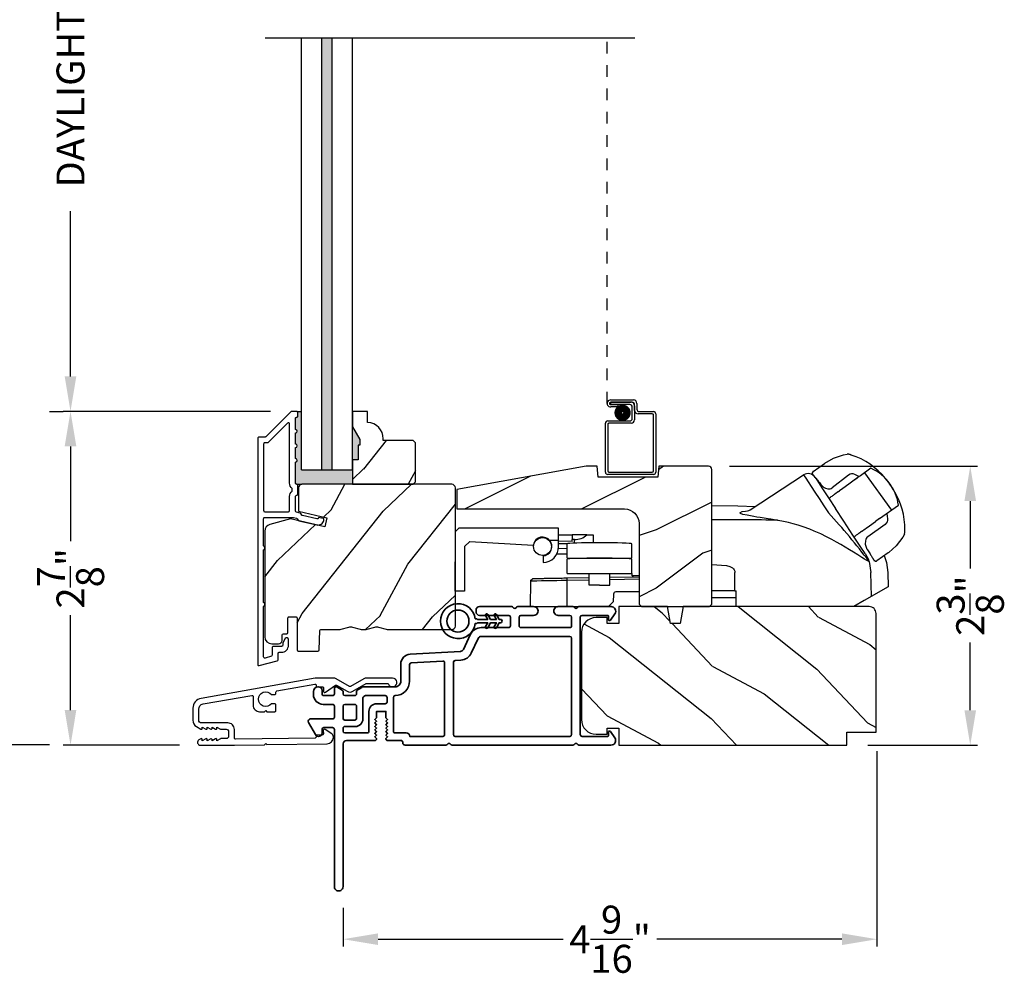
# Model space of a CAD drawing. Extents: x 0 to 68, y 0 to 44.
# Drawn here: x 5.6 to 14.1, y 19.8 to 28 of the extents above; entities that cross this region are included whole.
import ezdxf

# ---------------------------------------------------------------- set-up
doc = ezdxf.new("R2010")
doc.units = 0
doc.header["$LTSCALE"] = 2
doc.header["$MEASUREMENT"] = 0
doc.header["$PDMODE"] = 3
doc.linetypes.add('HIDDEN', pattern=[0.075, 0.05, -0.025])
doc.layers.get('0').update_dxf_attribs({"linetype": 'CONTINUOUS'})
doc.layers.get('DEFPOINTS').update_dxf_attribs({"color": 3, "linetype": 'CONTINUOUS'})
doc.styles.get("Standard").update_dxf_attribs({"font": 'arial.ttf'})
doc.dimstyles.get("Standard").update_dxf_attribs({"dimtxt": 0.24, "dimasz": 0.3, "dimexe": 0.0625, "dimexo": 0.18, "dimgap": 0.09, "dimtad": 0, "dimdec": 4, "dimzin": 0, "dimdsep": 46, "dimlunit": 4, "dimtxsty": 'STANDARD', "dimcen": 0, "dimadec": 5, "dimazin": 0, "dimtfac": 1, "dimtdec": 4, "dimtofl": 0, "dimtmove": 2, "dimatfit": 3, "dimfxl": 1, "dimtolj": 1, "dimtzin": 0, "dimarcsym": 0})

# ---------------------------------------------------------------- blocks, each defined once
blk = doc.blocks.new('*D346')
at = {"color": 0, "lineweight": -2, "transparency": 16777216}
for p, q in [((5.8872, 34.3459), (5.064, 34.3459)), ((5.1265, 34.0459), (5.1265, 29.7845)), ((5.1265, 22.0431), (5.1265, 26.3046)), ((5.8872, 21.7431), (5.064, 21.7431))]:
    blk.add_line(p, q, dxfattribs=at)
at = {"color": 0, "transparency": 16777216}
for points in [[(5.0765, 34.0459), (5.1765, 34.0459), (5.1265, 34.3459)], [(5.0765, 22.0431), (5.1765, 22.0431), (5.1265, 21.7431)]]:
    blk.add_solid(points, dxfattribs=at)
at = {"layer": 'DEFPOINTS', "color": 0, "transparency": 16777216}
for p in [(5.1265, 34.3459), (6.0672, 34.3459), (6.0672, 21.7431)]:
    blk.add_point(p, dxfattribs=at)
at = {"color": 0, "transparency": 16777216, "insert": (5.1265, 28.0445), "char_height": 0.24, "attachment_point": 5, "rotation": 90}
blk.add_mtext('\\A1;JAMB / UNIT HEIGHT', dxfattribs=at)
blk = doc.blocks.new('*D349')
at = {"color": 0, "lineweight": -2, "transparency": 16777216}
for p, q in [((12.9846, 21.6897), (12.9846, 20.0149)), ((8.4061, 20.3469), (8.4061, 20.0149)), ((8.7061, 20.0774), (10.2941, 20.0774)), ((12.6846, 20.0774), (11.0967, 20.0774))]:
    blk.add_line(p, q, dxfattribs=at)
at = {"color": 0, "transparency": 16777216}
for points in [[(8.7061, 20.1274), (8.7061, 20.0274), (8.4061, 20.0774)], [(12.6846, 20.1274), (12.6846, 20.0274), (12.9846, 20.0774)]]:
    blk.add_solid(points, dxfattribs=at)
at = {"layer": 'DEFPOINTS', "color": 0, "transparency": 16777216}
for p in [(12.9846, 21.8697), (8.4061, 20.5269), (12.9846, 20.0774)]:
    blk.add_point(p, dxfattribs=at)
at = {"color": 0, "transparency": 16777216, "insert": (10.6954, 20.0774), "char_height": 0.24, "attachment_point": 5}
blk.add_mtext('\\A1;4{\\H1x;\\S9/16;}"', dxfattribs=at)
blk = doc.blocks.new('*D351')
at = {"color": 0, "lineweight": -2, "transparency": 16777216}
for p, q in [((7.7831, 24.6027), (6.0047, 24.6027)), ((6.0672, 24.3027), (6.0672, 23.4891)), ((6.0672, 22.0414), (6.0672, 22.855)), ((7.0011, 21.7414), (6.0047, 21.7414))]:
    blk.add_line(p, q, dxfattribs=at)
at = {"color": 0, "transparency": 16777216}
for points in [[(6.0172, 24.3027), (6.1172, 24.3027), (6.0672, 24.6027)], [(6.0172, 22.0414), (6.1172, 22.0414), (6.0672, 21.7414)]]:
    blk.add_solid(points, dxfattribs=at)
at = {"layer": 'DEFPOINTS', "color": 0, "transparency": 16777216}
for p in [(6.0672, 24.6027), (7.9631, 24.6027), (7.1811, 21.7414)]:
    blk.add_point(p, dxfattribs=at)
at = {"color": 0, "transparency": 16777216, "insert": (6.0672, 23.172), "char_height": 0.24, "attachment_point": 5, "rotation": 90}
blk.add_mtext('\\A1;2{\\H1x;\\S7/8;}"', dxfattribs=at)
blk = doc.blocks.new('*D352')
at = {"color": 0, "lineweight": -2, "transparency": 16777216}
for p, q in [((5.8872, 31.4864), (6.0047, 31.4864)), ((6.0672, 31.1864), (6.0672, 29.7692)), ((6.0672, 24.9027), (6.0672, 26.3199)), ((5.8872, 24.6027), (6.0047, 24.6027))]:
    blk.add_line(p, q, dxfattribs=at)
at = {"color": 0, "transparency": 16777216}
for points in [[(6.0172, 31.1864), (6.1172, 31.1864), (6.0672, 31.4864)], [(6.0172, 24.9027), (6.1172, 24.9027), (6.0672, 24.6027)]]:
    blk.add_solid(points, dxfattribs=at)
at = {"layer": 'DEFPOINTS', "color": 0, "transparency": 16777216}
for p in [(6.0672, 31.4864), (6.0672, 31.4864), (6.0672, 24.6027)]:
    blk.add_point(p, dxfattribs=at)
at = {"color": 0, "transparency": 16777216, "insert": (6.0672, 28.0445), "char_height": 0.24, "attachment_point": 5, "rotation": 90}
blk.add_mtext('\\A1;DAYLIGHT OPENING', dxfattribs=at)
blk = doc.blocks.new('VS 3000 FOLDIING CRANK')
for p, q in [((11.1342, 3.375), (11.1671, 3.3792)), ((11.1671, 3.3792), (11.1671, 3.3792)), ((10.8737, 3.2322), (10.9712, 3.3006)), ((10.9712, 3.3006), (10.9751, 3.3033)), ((10.9751, 3.3033), (11.0496, 3.3459)), ((11.0493, 3.3458), (11.1342, 3.375)), ((11.3703, 3.2582), (11.2794, 3.1934)), ((11.3161, 3.2195), (11.3129, 3.2173)), ((11.3161, 3.2195), (11.546, 2.8999)), ((10.8711, 3.2046), (10.8681, 3.209)), ((11.2156, 3.1479), (11.181, 3.1232)), ((11.2701, 3.1867), (11.2156, 3.1479)), ((11.2512, 3.1733), (11.2156, 3.1479)), ((11.2794, 3.1934), (11.2701, 3.1867)), ((11.5341, 3.1235), (11.4945, 3.1708)), ((11.0907, 3.0588), (11.0601, 3.037)), ((11.0907, 3.0588), (11.1009, 3.066)), ((11.1284, 3.0856), (11.1009, 3.066)), ((11.181, 3.1232), (11.1284, 3.0856)), ((11.5637, 3.0744), (11.5341, 3.1235)), ((11.4442, 2.8273), (11.6061, 2.9428)), ((11.5459, 2.8999), (11.5447, 2.899)), ((11.5459, 2.8999), (11.546, 2.8999)), ((11.357, 2.7651), (11.4096, 2.8027)), ((11.4442, 2.8273), (11.4096, 2.8027)), ((11.2888, 2.7164), (11.3193, 2.7383)), ((11.3193, 2.7383), (11.3295, 2.7455)), ((11.3295, 2.7455), (11.357, 2.7651)), ((11.644, 2.6665), (11.5864, 2.5929)), ((11.6567, 2.6943), (11.644, 2.6665)), ((11.5221, 2.5365), (11.5182, 2.5337)), ((11.5866, 2.5931), (11.5221, 2.5365)), ((11.354, 2.46), (11.3684, 2.3645)), ((11.4048, 2.4614), (11.3984, 2.4664)), ((11.4188, 2.4628), (11.4209, 2.4635)), ((11.5182, 2.5337), (11.4209, 2.4635)), ((10.2026, 2.2082), (10.2026, 2.3645)), ((11.3753, 2.1597), (11.3684, 2.3645)), ((10.2026, 2.2082), (10.0057, 2.2082)), ((10.2026, 2.2082), (10.2144, 2.2082)), ((10.2144, 2.0724), (10.2144, 2.2082)), ((10.2144, 2.1487), (10.0057, 2.1487)), ((11.2241, 2.0724), (10.2144, 2.0724))]:
    blk.add_line(p, q)
at = {"flags": 128}
for points in [[(11.2718, 3.1856), (11.2308, 3.2053, 0.283498), (11.1786, 3.1999), (11.0384, 3.0921)], [(11.5051, 2.8708), (11.5121, 2.8258, -0.283498), (11.4918, 2.7774), (11.3439, 2.6718, 0.215445), (11.3232, 2.6362), (11.3202, 2.6073), (11.3312, 2.573)]]:
    blk.add_lwpolyline(points, format="xyb", dxfattribs=at)
blk.add_lwpolyline([(10.5746, 2.8113), (10.5722, 2.8117), (10.5682, 2.8124), (10.5555, 2.8146), (10.5113, 2.8218), (10.4889, 2.8253), (10.4701, 2.8283), (10.4549, 2.8306), (10.4198, 2.836), (10.3903, 2.8406), (10.3662, 2.8445), (10.3068, 2.8551), (10.271, 2.8634), (10.2518, 2.8702), (10.245, 2.8763), (10.2658, 2.8869), (10.2925, 2.8911), (10.3114, 2.8928, 0.123414), (10.3344, 2.9008), (10.7926, 3.2012)], format="xyb")
for points in [[(10.7926, 3.2012), (10.7927, 3.2011), (10.798, 3.1931), (10.8108, 3.1734), (10.8309, 3.1428), (10.8575, 3.1023), (10.8895, 3.0534), (10.9259, 2.998), (10.9653, 2.9379), (11.0062, 2.8754)], [(10.8907, 3.1808), (10.8922, 3.1787), (10.9102, 3.1511), (10.9501, 3.0903), (11.0059, 3.0052), (11.0659, 2.9137)], [(10.0057, 2.9401), (10.2278, 2.9373), (10.3799, 2.9307)], [(11.3195, 2.5269), (11.2774, 2.5911), (11.2152, 2.686), (11.1369, 2.8054), (11.0659, 2.9137)], [(11.354, 2.46), (11.3357, 2.4688), (11.3142, 2.4803), (11.291, 2.494), (11.2563, 2.5158), (11.2211, 2.5382), (11.1858, 2.5606), (11.1501, 2.5826), (11.1112, 2.6058), (11.0752, 2.6263), (11.0333, 2.6491), (10.9896, 2.6714), (10.9395, 2.6954), (10.8823, 2.7205), (10.8462, 2.7352), (10.7874, 2.7569), (10.7445, 2.7711), (10.7035, 2.7833), (10.6638, 2.7937), (10.6203, 2.8033), (10.5746, 2.8113)], [(11.3195, 2.5269), (11.3481, 2.477), (11.3498, 2.4735)], [(11.4848, 2.5096), (11.5043, 2.4519), (11.5157, 2.3645)], [(10.0057, 2.434), (10.1303, 2.4253), (10.1587, 2.417), (10.1817, 2.4047), (10.1905, 2.3967), (10.197, 2.3874), (10.2012, 2.3767), (10.2026, 2.3645)], [(11.514, 2.3645), (11.5182, 2.2422), (11.3129, 2.1237), (11.2241, 2.0724)]]:
    blk.add_lwpolyline(points)
for centre, radius, start, end in [((11.1689, 3.3099), 0.0693, 81.46905, 91.48477), ((11.0105, 2.7797), 0.6223, 38.90303, 72.14743), ((10.8315, 3.142), 0.0709, 33.24678, 123.25353), ((10.8924, 3.2162), 0.0254, 150.58009, 196.60081), ((10.8878, 3.2148), 0.0223, 129.05967, 141.53641), ((11.2216, 2.915), 0.374, 33.71301, 66.5782), ((11.0123, 3.1656), 0.0847, 220.0835, 274.69534), ((11.0125, 3.115), 0.0346, 281.25808, 318.49601), ((11.2239, 2.8917), 0.3856, 7.61016, 36.7805), ((11.0391, 2.7407), 0.6217, 358.82357, 32.46175), ((7.1562, -0.7001), 5.2543, 36.97248, 42.88295), ((10.1962, -8.1686), 10.9864, 88.02629, 90.99329), ((11.5517, 2.7272), 0.11, 342.60283, 348.38322), ((11.3303, 2.5524), 0.0231, 209.92989, 225.41036), ((11.329, 2.4597), 0.0249, 0.50386, 33.54024), ((11.4087, 2.4724), 0.0117, 250.57256, 304.84261), ((11.417, 2.4725), 0.00984, 260.54697, 280.14809)]:
    blk.add_arc(centre, radius, start, end)
for points, degree in [([(11.181, 3.378), (11.1807, 3.3781), (11.1801, 3.3782), (11.1795, 3.3784), (11.1792, 3.3784)], 3), ([(11.2012, 3.372), (11.2002, 3.3724), (11.1981, 3.3731), (11.1947, 3.3742), (11.1911, 3.3753), (11.1876, 3.3764), (11.1842, 3.3773), (11.182, 3.3778), (11.181, 3.378)], 3), ([(10.8733, 3.2317), (10.8733, 3.2317), (10.8731, 3.2316), (10.8731, 3.2315), (10.8731, 3.2314)], 3), ([(10.8733, 3.2317), (10.8737, 3.2321)], 1), ([(10.8711, 3.2046), (10.8715, 3.2042), (10.8723, 3.2034), (10.8736, 3.202), (10.8751, 3.2004), (10.8769, 3.1985), (10.8789, 3.1962), (10.8806, 3.1944), (10.8815, 3.1933)], 3), ([(10.8815, 3.1933), (10.883, 3.1915), (10.8865, 3.1875), (10.8929, 3.1799), (10.8982, 3.1736), (10.901, 3.17)], 3), ([(10.901, 3.17), (10.9045, 3.1658), (10.9118, 3.1568), (10.9239, 3.1414), (10.9327, 3.1301), (10.9373, 3.1242)], 3), ([(10.9373, 3.1242), (10.9384, 3.1227), (10.9407, 3.1199), (10.944, 3.1155), (10.9463, 3.1125), (10.9475, 3.111)], 3), ([(11.6595, 2.705), (11.6596, 2.7053), (11.6597, 2.7059), (11.6597, 2.7066), (11.6598, 2.7069)], 3), ([(11.6598, 2.7069), (11.6599, 2.7079), (11.6601, 2.71), (11.6603, 2.7134), (11.6605, 2.7171), (11.6606, 2.7208), (11.6607, 2.7245), (11.6607, 2.7268), (11.6607, 2.7279)], 3), ([(11.3312, 2.573), (11.3323, 2.5714), (11.3344, 2.5683), (11.3374, 2.5637), (11.3394, 2.5606), (11.3404, 2.5591)], 3), ([(11.3404, 2.5591), (11.3445, 2.5529), (11.3523, 2.5408), (11.3629, 2.5243), (11.369, 2.5145), (11.3719, 2.5099)], 3), ([(11.3719, 2.5099), (11.3743, 2.506), (11.3786, 2.499), (11.3837, 2.4905), (11.3864, 2.4858), (11.3876, 2.4838)], 3), ([(11.3876, 2.4838), (11.3885, 2.4821), (11.3902, 2.4792), (11.3921, 2.4756), (11.3937, 2.4727), (11.3945, 2.4711), (11.3948, 2.4703)], 3), ([(11.3948, 2.4703), (11.3983, 2.4659)], 1), ([(11.4209, 2.4635), (11.4217, 2.4639)], 1)]:
    blk.add_open_spline(points, degree=degree)
for points, knots in [([(11.0086, 3.0002), (11.018, 3.0069), (11.0351, 3.0191), (11.0524, 3.0314), (11.0601, 3.037)], [0, 0, 0, 0, 0.549699, 1, 1, 1, 1]), ([(11.2888, 2.7164), (11.2789, 2.7094), (11.2617, 2.6972), (11.2446, 2.6849), (11.2372, 2.6797)], [0, 0, 0, 0, 0.570016, 1, 1, 1, 1]), ([(11.233, 2.6767), (11.2338, 2.6772), (11.2353, 2.6783), (11.2366, 2.6792), (11.2372, 2.6797)], [0, 0, 0, 0, 0.553991, 1, 1, 1, 1])]:
    blk.add_open_spline(points, degree=3, knots=knots)
blk = doc.blocks.new('A$C394B623E')
for p, q in [((0.0001, 0.6415), (0, 0.1336)), ((0.0001, 0.6415), (0.0316, 0.673)), ((0.8889, 0.6729), (0.0316, 0.673)), ((0.8889, 0.5705), (0.8889, 0.6729)), ((0.891, 0.6151), (1.005, 0.6149)), ((1.005, 0.6149), (1.0049, 0.5755)), ((1.1308, 0.6146), (1.005, 0.6149)), ((1.1308, 0.6146), (1.1842, 0.6145)), ((1.1842, 0.6145), (1.184, 0.5471)), ((0.0828, 0.5155), (0.0827, 0.1336)), ((0.126, 0.5587), (0.0828, 0.5155)), ((0.126, 0.5587), (0.6711, 0.5264)), ((0.81, 0.5705), (0.8889, 0.5705)), ((0.8889, 0.5154), (0.8889, 0.5705)), ((1.0049, 0.5598), (0.8889, 0.56)), ((0.9637, 0.5382), (0.8889, 0.5383)), ((0.9637, 0.4152), (0.9637, 0.5395)), ((1.0049, 0.5598), (1.0049, 0.5755)), ((1.0266, 0.5755), (1.0049, 0.5755)), ((1.0265, 0.5444), (1.0266, 0.5755)), ((1.5157, 0.4152), (1.5157, 0.5395)), ((0.755, 0.4348), (0.755, 0.3777)), ((0.7983, 0.45), (0.7912, 0.45)), ((0.8297, 0.4971), (0.8256, 0.4971)), ((0.9637, 0.4496), (0.8722, 0.4498)), ((0.9637, 0.4968), (0.8876, 0.497)), ((0.9637, 0.4152), (1.5157, 0.4152)), ((0.9637, 0.2831), (0.9637, 0.4075)), ((1.5157, 0.2831), (1.5157, 0.4075)), ((0.9637, 0.2831), (1.5157, 0.2831)), ((1.1501, 0.1844), (1.1501, 0.2831)), ((1.3293, 0.1844), (1.3293, 0.2831)), ((1.5792, 0.2539), (1.3293, 0.2496)), ((1.5157, 0.2831), (1.5157, 0.2674)), ((1.5157, 0.2674), (1.53, 0.2531)), ((1.5157, 0.2674), (1.5792, 0.2674)), ((0.6466, 0), (0.6504, 0.2187)), ((0.6504, 0.2187), (0.6518, 0.2257)), ((0.6518, 0.2257), (0.6628, 0.2366)), ((1.1501, 0.2464), (0.9612, 0.2431)), ((1.1501, 0.2271), (0.9616, 0.2238)), ((0.9616, 0), (0.9616, 0.2238)), ((1.2397, 0.1844), (1.1501, 0.1844)), ((1.2397, 0.1844), (1.3293, 0.1844)), ((1.5792, 0.2346), (1.3293, 0.2302)), ((0.0827, 0.1336), (0, 0.1336)), ((1.3599, 0.1072), (1.3571, 0.0412)), ((1.5792, 0.126), (1.3796, 0.126)), ((1.3571, 0.0412), (1.3159, 0)), ((0.6466, 0), (0.9616, 0)), ((0.9616, 0), (1.3159, 0))]:
    blk.add_line(p, q)
at = {"flags": 128}
blk.add_lwpolyline([(0.9616, 0.2238), (0.912, 0.223), (0.8724, 0.2223), (0.8426, 0.2219), (0.7862, 0.2209), (0.7416, 0.2202), (0.7015, 0.2195), (0.6729, 0.2191), (0.6504, 0.2187)], dxfattribs=at)
blk.add_circle((0.7511, 0.5154), 0.0768)
for centre, radius, start, end in [((0.7511, 0.5154), 0.0807, 21.68125, 150.81244), ((1.0269, 0.7329), 0.1575, 269.87703, 311.28665), ((0.7511, 0.5154), 0.0807, 272.78453, 43.06128), ((0.7511, 0.5154), 0.1378, 271.62575, 359.9885), ((0.6701, 0.2184), 0.0197, 91, 111.888), ((-14.8146, -0.0468), 15.7785, 0.98264, 1.05287), ((1.3796, 0.1063), 0.0197, 90, 177.5)]:
    blk.add_arc(centre, radius, start, end)
for centre in [(1.2397, 0.5395), (1.2397, 0.4075)]:
    blk.add_ellipse(centre, major_axis=(-0.276, 0), ratio=0.027939, start_param=3.141593, end_param=6.283185)
blk.add_open_spline([(0.9612, 0.2431), (0.942, 0.2428), (0.9043, 0.2421), (0.8491, 0.2412), (0.7983, 0.2403), (0.7538, 0.2395), (0.7173, 0.2389), (0.6901, 0.2384), (0.6735, 0.2381), (0.6698, 0.238), (0.6698, 0.238)], degree=3)
blk = doc.blocks.new('A$C013E648C')
blk.add_lwpolyline([(1.7342, 1.205), (1.7257, 1.111), (1.2127, 1.111), (1.2042, 1.205), (1.1092, 1.205), (0, 1.0028), (0, 0.8378), (1.4392, 0.8378, -0.414214), (1.5642, 0.7128), (1.5642, 0.02), (1.5842, 0), (2.1692, 0), (2.1892, 0.02), (2.1892, 1.175, 0.414214), (2.1592, 1.205), (1.7342, 1.205)], format="xyb")
blk = doc.blocks.new('*D370')
at = {"color": 0, "lineweight": -2, "transparency": 16777216}
for p, q in [((11.7193, 24.1343), (13.8478, 24.1343)), ((13.7853, 23.8343), (13.7853, 23.2549)), ((13.7853, 22.0413), (13.7853, 22.6208)), ((12.9081, 21.7413), (13.8478, 21.7413))]:
    blk.add_line(p, q, dxfattribs=at)
at = {"color": 0, "transparency": 16777216}
for points in [[(13.7353, 23.8343), (13.8353, 23.8343), (13.7853, 24.1343)], [(13.7353, 22.0413), (13.8353, 22.0413), (13.7853, 21.7413)]]:
    blk.add_solid(points, dxfattribs=at)
at = {"layer": 'DEFPOINTS', "color": 0, "transparency": 16777216}
for p in [(11.5393, 24.1343), (13.7853, 24.1343), (12.7281, 21.7413)]:
    blk.add_point(p, dxfattribs=at)
at = {"color": 0, "transparency": 16777216, "insert": (13.7853, 22.9378), "char_height": 0.24, "attachment_point": 5, "rotation": 90}
blk.add_mtext('\\A1;2{\\H1x;\\S3/8;}"', dxfattribs=at)
blk = doc.blocks.new('A$C15400780')
at = {"linetype": 'HIDDEN'}
blk.add_line((0.015, 0.6089), (0.015, 3.74), dxfattribs=at)
for p, q in [((0.0451, 0.639), (0.2401, 0.639)), ((0.2301, 0.619), (0.0451, 0.619)), ((0.0451, 0.6189), (0.22, 0.6189)), ((0.0451, 0.5989), (0.0451, 0.6189)), ((0.21, 0.5989), (0.0451, 0.5989)), ((0.0451, 0.5988), (0.105, 0.5988)), ((0.105, 0.5988), (0.105, 0.5788)), ((0.2501, 0.549), (0.2501, 0.599)), ((0.2701, 0.609), (0.2701, 0.559)), ((0.105, 0.5788), (0.0451, 0.5788)), ((0.23, 0.479), (0.23, 0.5789)), ((0.25, 0.5889), (0.25, 0.469)), ((0.402, 0.519), (0.2801, 0.519)), ((0.2901, 0.539), (0.412, 0.539)), ((0.412, 0.03), (0.412, 0.509)), ((0.432, 0.519), (0.432, 0.02)), ((0, 0.02), (0, 0.439)), ((0.02, 0.459), (0.21, 0.459)), ((0.02, 0.429), (0.02, 0.03)), ((0.22, 0.439), (0.03, 0.439)), ((0.03, 0.02), (0.402, 0.02)), ((0.412, 0), (0.02, 0))]:
    blk.add_line(p, q)
at = {"const_width": 0.065}
blk.add_lwpolyline([(0.1097, 0.5286, 1), (0.1847, 0.5286, 1)], format="xyb", close=True, dxfattribs=at)
for centre, radius, start, end in [((0.0451, 0.6089), 0.0301, 89.99999, 270.00001), ((0.0451, 0.6089), 0.0101, 89.99988, 270.00012), ((0.21, 0.5789), 0.02, 0, 90.00025), ((0.22, 0.5889), 0.03, 0, 90.00143), ((0.2301, 0.599), 0.02, 0, 90.00025), ((0.2401, 0.609), 0.03, 0, 90.00136), ((0.2801, 0.549), 0.03, 180, 269.99913), ((0.2901, 0.559), 0.02, 180, 270.00025), ((0.402, 0.509), 0.01, 0, 90.00359), ((0.412, 0.519), 0.02, 0, 90.00025), ((0.02, 0.439), 0.02, 90.00298, 180), ((0.03, 0.429), 0.01, 89.99629, 180), ((0.21, 0.479), 0.02, 269.99975, 0), ((0.22, 0.469), 0.03, 270.0008, 0), ((0.02, 0.02), 0.02, 180, 270.00037), ((0.03, 0.03), 0.01, 180, 269.99702), ((0.402, 0.03), 0.01, 270.0031, 0), ((0.412, 0.02), 0.02, 269.99975, 0)]:
    blk.add_arc(centre, radius, start, end)
blk = doc.blocks.new('A$C3b698112')
at = {"color": 7, "linetype": 'Continuous', "lineweight": 35}
blk.add_lwpolyline([(0.3138, 0.1319), (0.3153, 0.1337, -0.22177), (0.3191, 0.1355), (0.4058, 0.1355), (0.3871, 0.1032, 1.000044), (0.4053, 0.0927), (0.43, 0.1355), (0.4808, 0.1355), (0.4621, 0.1032, 1.000044), (0.4803, 0.0927), (0.505, 0.1355), (0.5155, 0.1355, 1.000008), (0.5155, 0.1645), (0.505, 0.1645), (0.4803, 0.2072, 1.000044), (0.4621, 0.1967), (0.4808, 0.1645), (0.43, 0.1645), (0.4053, 0.2072, 1.000044), (0.3871, 0.1967), (0.4058, 0.1645), (0.3191, 0.1645, -0.22177), (0.3153, 0.1663), (0.3138, 0.1681, 0.221778), (0.31, 0.1698), (0.2987, 0.1698, 15.051205), (0.2987, 0.1302), (0.31, 0.1302, 0.221778)], format="xyb", close=True, dxfattribs=at)
blk.add_circle((0.15, 0.15), 0.095, dxfattribs=at)
blk = doc.blocks.new('A$C4c539f8a')
at = {"color": 7, "linetype": 'Continuous', "lineweight": 35}
for points in [[(1.1818, 1.2136), (0.8311, 1.2136, 0.414206), (0.8113, 1.1938), (0.8113, 1.1886, -0.414217), (0.7963, 1.1736), (0.6813, 1.1736, 0.414244), (0.6663, 1.1586), (0.6663, 1.1568), (0.6811, 1.142), (0.6663, 1.1271), (0.6811, 1.1123), (0.6663, 1.0974), (0.6811, 1.0826), (0.6663, 1.0677), (0.6811, 1.0529), (0.6663, 1.038), (0.6811, 1.0232), (0.6663, 1.0083), (0.6811, 0.9935), (0.6663, 0.9786), (0.6663, 0.9236), (0.5863, 0.9236), (0.5863, 0.9786), (0.5714, 0.9935), (0.5863, 1.0083), (0.5714, 1.0232), (0.5863, 1.038), (0.5714, 1.0529), (0.5863, 1.0677), (0.5714, 1.0826), (0.5863, 1.0974), (0.5714, 1.1123), (0.5863, 1.1271), (0.5714, 1.142), (0.5863, 1.1568), (0.5863, 1.1586, 0.414244), (0.5713, 1.1736), (0.3293, 1.1736, -0.414206), (0.2993, 1.2036), (0.2993, 2.4261, 1.000014), (0.2243, 2.4261), (0.2243, 1.0786, -0.414217), (0.2093, 1.0636), (0.1343, 1.0636, -0.414214), (0.1193, 1.0786), (0.1193, 1.1086, 0.767322), (0.0633, 1.1236), (0.0027, 1.0186, 0.577345), (0.02, 0.9886), (0.2093, 0.9886, -0.414217), (0.2243, 0.9736), (0.2243, 0.8786, -0.414217), (0.2093, 0.8636), (0.1293, 0.8636, 0.414211), (0.0443, 0.7786), (0.0443, 0.7536, 0.414203), (0.0843, 0.7136), (0.0893, 0.7136, 0.414206), (0.1193, 0.7436), (0.1193, 0.7736, -0.414214), (0.1343, 0.7886), (0.2093, 0.7886, -0.414217), (0.2243, 0.7736), (0.2243, 0.7236, 0.414198), (0.2343, 0.7136), (0.2383, 0.7136, 0.140562), (0.2542, 0.7182), (0.2922, 0.742, 0.258606), (0.2993, 0.7547), (0.2993, 0.7736, -0.414207), (0.3143, 0.7886), (0.3993, 0.7886, -0.414214), (0.4143, 0.7736), (0.4143, 0.7547, 0.258588), (0.4213, 0.742), (0.4594, 0.7182, 0.140562), (0.4753, 0.7136), (0.7443, 0.7136, -0.414222), (0.7943, 0.6636), (0.7943, 0.5186, 0.398127), (0.8747, 0.4337), (1.3051, 0.4099, -0.276546), (1.3307, 0.3927), (1.3896, 0.2663, 0.291473), (1.4848, 0.2056), (1.7198, 0.2056, -0.414242), (1.7348, 0.1906), (1.7348, 0.1156, -0.414203), (1.7198, 0.1006), (1.4698, 0.1006, 0.414208), (1.4398, 0.0706), (1.4398, 0.0556, 0.414227), (1.4698, 0.0256), (1.7463, 0.0256, 0.267976), (1.7593, 0.0331, -0.57734), (1.7853, 0.0331, 0.267976), (1.7983, 0.0256), (1.9338, 0.0256, 1.000003), (1.9338, 0.1006), (1.8248, 0.1006, -0.414203), (1.8098, 0.1156), (1.8098, 0.1906, -0.414242), (1.8248, 0.2056), (2.2438, 0.2056, -0.414241), (2.2588, 0.1906), (2.2588, 0.1156, -0.414202), (2.2438, 0.1006), (2.1443, 0.1006, 1.000003), (2.1443, 0.0256), (2.2703, 0.0256, 0.267978), (2.2833, 0.0331, -0.577339), (2.3093, 0.0331, 0.267978), (2.3223, 0.0256), (2.5975, 0.0256, 0.606819), (2.6303, 0.0886), (2.5933, 0.1414, 0.733246), (2.5751, 0.1356), (2.5751, 0.1056, -0.414248), (2.5701, 0.1006), (2.3488, 0.1006, -0.414201), (2.3338, 0.1156), (2.3338, 1.1236, -0.414213), (2.3488, 1.1386), (2.5698, 1.1386, -0.414132), (2.5748, 1.1336), (2.5748, 1.1036, 0.733247), (2.593, 1.0979), (2.6299, 1.1507, 0.606817), (2.5972, 1.2136), (2.3223, 1.2136, 0.267911), (2.3093, 1.2061, -0.577339), (2.2833, 1.2061, 0.26791), (2.2703, 1.2136), (1.2338, 1.2136, 0.267909), (1.2208, 1.2061, -0.57734), (1.1948, 1.2061, 0.267913)], [(1.1544, 0.4934, 0.430499), (1.1703, 0.5084), (1.1703, 1.1236, 0.414217), (1.1553, 1.1386), (0.8713, 1.1386, -0.414226), (0.8413, 1.1086), (0.7463, 1.1086, 0.414217), (0.7313, 1.0936), (0.7313, 0.8036, 0.410198), (0.7461, 0.7886, -0.410178), (0.8693, 0.6636), (0.8693, 0.5233, 0.398129), (0.8835, 0.5084)]]:
    blk.add_lwpolyline(points, format="xyb", close=True, dxfattribs=at)
for points in [[(0.2993, 1.0936), (0.2993, 1.0686, 0.414234), (0.3143, 1.0536), (0.4043, 1.0536, -0.41421), (0.4693, 0.9886), (0.4693, 0.8088, 0.258596), (0.4763, 0.796), (0.4845, 0.7909, 0.140599), (0.4925, 0.7886), (0.6613, 0.7886, 0.414195), (0.6763, 0.8036), (0.6763, 0.8436, 0.414234), (0.6613, 0.8586), (0.5863, 0.8586, -0.41421), (0.5213, 0.9236), (0.5213, 1.0936, 0.414217), (0.5063, 1.1086), (0.3143, 1.1086, 0.414207), (0.2993, 1.0936)], [(2.2438, 0.2806, 0.414202), (2.2588, 0.2956), (2.2588, 1.1236, 0.414213), (2.2438, 1.1386), (1.2603, 1.1386, 0.414212), (1.2453, 1.1236), (1.2453, 0.5025, 0.398117), (1.2594, 0.4876), (1.3093, 0.4848, -0.276548), (1.3986, 0.4243), (1.4576, 0.2979, 0.291483), (1.4848, 0.2806), (2.2438, 0.2806)], [(0.4143, 0.8786), (0.4143, 0.9836, 0.414214), (0.3993, 0.9986), (0.3143, 0.9986, 0.414207), (0.2993, 0.9836), (0.2993, 0.8786, 0.414207), (0.3143, 0.8636), (0.3993, 0.8636, 0.414214), (0.4143, 0.8786)]]:
    blk.add_lwpolyline(points, format="xyb", dxfattribs=at)
blk.add_blockref('A$C3b698112', (1.1342, 0))

msp = doc.modelspace()

# ---------------------------------------------------------------- hatches: boundary and pattern name
for points in [[(8.31243, 27.80253), (8.22243, 27.80253), (8.22243, 24.10301), (8.31243, 24.10301)], [(8.48643, 24.10301), (8.04843, 24.10301), (8.04843, 24.60301), (8.00843, 24.60301, -0.4142136), (8.01843, 24.59301), (8.01843, 24.56301, -0.4142136), (8.00843, 24.55301), (8.00707, 24.55301, 0.4142136), (7.99707, 24.54301), (7.99707, 24.44801, -1), (7.99707, 24.41801), (7.99707, 24.32301, -1), (7.99707, 24.29301), (7.99707, 24.19801, -1), (7.99707, 24.16801), (7.99707, 23.98787, 0.4142136), (8.00707, 23.97787), (8.05225, 23.97801, -0.001468), (8.05243, 23.97801), (8.48643, 23.97801)], [(8.54943, 24.36101), (8.48643, 24.47013), (8.48643, 24.18901), (8.53343, 24.18901), (8.53343, 24.31401), (8.54943, 24.31401)]]:
    msp.add_hatch(color=256).paths.add_polyline_path(points)
h = msp.add_hatch()
h.set_pattern_fill('WOOD2', color=256, angle=25, style=0)
h.set_pattern_definition([(241.8699, (-33.97165, 284.3035), (1.87368671, 3.08047044), [0.5, -4.5]), (231.5651, (-33.30108, 284.28517), (-0.4836882, -1.3289269), [1.118034, -1.118034]), (223.4349, (-33.08977, 283.832), (-1.3899984, -1.75154305), [0.632456, -2.529822])])
edge = h.paths.add_edge_path()
edge.add_line((8.53343, 24.18901), (8.48643, 24.18901))
edge.add_line((8.48643, 24.18901), (8.48643, 23.97801))
edge.add_line((8.48643, 23.97801), (9.00543, 23.97801))
edge.add_line((9.00543, 23.97801), (9.02543, 23.99801))
edge.add_line((9.02543, 23.99801), (9.02543, 24.33301))
edge.add_line((9.02543, 24.33301), (9.00543, 24.35301))
edge.add_line((9.00543, 24.35301), (8.75043, 24.35301))
edge.add_line((8.75043, 24.35301), (8.75043, 24.3691))
edge.add_arc((8.61043, 24.3691), 0.14, 0, 87.953287)
edge.add_line((8.61543, 24.50901), (8.61543, 24.60301))
edge.add_line((8.61543, 24.60301), (8.48643, 24.60301))
edge.add_line((8.48643, 24.60301), (8.48643, 24.47013))
edge.add_line((8.48643, 24.47013), (8.54943, 24.36101))
edge.add_line((8.54943, 24.36101), (8.54943, 24.31401))
edge.add_line((8.54943, 24.31401), (8.53343, 24.31401))
edge.add_line((8.53343, 24.31401), (8.53343, 24.18901))
h = msp.add_hatch()
h.set_pattern_fill('WOOD2', color=256, style=0)
h.set_pattern_definition([(216.8699, (0.48927, 572.38556), (2.99999992, 2.00000012), [0.5, -4.5]), (206.5651, (1.08927, 572.08556), (-0.99999916, -1.0000013), [1.118034, -1.118034]), (198.4349, (1.08927, 571.58556), (-2.00000043, -0.9999984), [0.632456, -2.529822])])
edge = h.paths.add_edge_path()
edge.add_line((11.11428, 24.13432), (11.10577, 24.04032))
edge.add_line((11.10577, 24.04032), (10.59278, 24.04032))
edge.add_line((10.59278, 24.04032), (10.58428, 24.13432))
edge.add_line((10.58428, 24.13432), (10.48928, 24.13432))
edge.add_line((10.48928, 24.13432), (9.38011, 23.93212))
edge.add_line((9.38011, 23.93212), (9.38011, 23.76712))
edge.add_line((9.38011, 23.76712), (10.81928, 23.76712))
edge.add_arc((10.81928, 23.64212), 0.125, 0, 90, ccw=False)
edge.add_line((10.94428, 23.64212), (10.94428, 22.94932))
edge.add_line((10.94428, 22.94932), (10.96428, 22.92932))
edge.add_line((10.96428, 22.92932), (11.54928, 22.92932))
edge.add_line((11.54928, 22.92932), (11.56928, 22.94932))
edge.add_line((11.56928, 22.94932), (11.56928, 24.10432))
edge.add_arc((11.53928, 24.10432), 0.03, 0.000009, 90.000009)
edge.add_line((11.53928, 24.13432), (11.11428, 24.13432))
h = msp.add_hatch()
h.set_pattern_fill('WOOD2', color=256, angle=205, style=0)
h.set_pattern_definition([(61.8699, (-33.85146, 282.15278), (-1.87368671, -3.08047044), [0.5, -4.5]), (51.5651, (-34.52203, 282.1711), (0.4836882, 1.3289269), [1.118034, -1.118034]), (43.4349, (-34.73334, 282.62426), (1.38999838, 1.75154305), [0.632456, -2.529822])])
edge = h.paths.add_edge_path()
edge.add_line((7.79343, 22.61101), (7.85183, 22.61101))
edge.add_arc((7.85183, 22.64101), 0.03, 270.000363, 357.999068)
edge.add_line((7.88181, 22.63996), (7.88343, 22.68636))
edge.add_arc((7.89343, 22.68601), 0.01, 89.999859, 177.996691, ccw=False)
edge.add_line((7.89343, 22.69601), (7.92243, 22.69601))
edge.add_arc((7.92243, 22.70601), 0.01, 270.006796, 359.993204)
edge.add_line((7.93243, 22.70601), (7.93243, 22.83101))
edge.add_arc((7.94243, 22.83101), 0.01, 89.997001, 180.00468, ccw=False)
edge.add_line((7.94243, 22.84101), (8.00043, 22.84101))
edge.add_arc((8.00043, 22.83101), 0.01, -0.00468, 90.00468, ccw=False)
edge.add_line((8.01043, 22.83101), (8.01043, 22.55801))
edge.add_arc((8.02043, 22.55801), 0.01, 180.006796, 269.991523)
edge.add_line((8.02043, 22.54801), (8.18965, 22.54801))
edge.add_arc((8.18965, 22.55801), 0.01, 269.999086, 358.005266)
edge.add_line((8.19965, 22.55766), (8.20543, 22.72336))
edge.add_arc((8.21543, 22.72301), 0.01, 89.999086, 178.005266, ccw=False)
edge.add_line((8.21543, 22.73301), (8.37225, 22.73301))
edge.add_arc((8.37226, 22.79298), 0.05997, 269.993525, 285.525785)
edge.add_line((8.38831, 22.7352), (8.45437, 22.75355))
edge.add_arc((8.47043, 22.69575), 0.05999, 74.4724, 105.5276, ccw=False)
edge.add_line((8.48649, 22.75355), (8.55255, 22.7352))
edge.add_arc((8.5686, 22.79298), 0.05997, 254.474215, 270.006475)
edge.add_line((8.56861, 22.73301), (8.59514, 22.73301))
edge.add_arc((8.59514, 22.79299), 0.05998, 269.998084, 285.503341)
edge.add_line((8.61118, 22.73519), (8.67739, 22.75355))
edge.add_arc((8.69343, 22.69574), 0.06, 74.498645, 105.501355, ccw=False)
edge.add_line((8.70946, 22.75355), (8.77568, 22.73519))
edge.add_arc((8.79171, 22.79299), 0.05998, 254.496659, 270)
edge.add_line((8.79171, 22.73301), (9.33843, 22.73301))
edge.add_arc((9.33843, 22.76301), 0.03, 270.000505, 359.998375)
edge.add_line((9.36843, 22.76301), (9.36843, 23.94801))
edge.add_arc((9.33843, 23.94801), 0.03, 0.000505, 89.999495)
edge.add_line((9.33843, 23.97801), (8.05243, 23.97801))
edge.add_arc((8.05243, 23.94801), 0.03, 90.001222, 179.998778)
edge.add_line((8.02243, 23.94801), (8.02243, 23.74659))
edge.add_line((8.02243, 23.74659), (8.26543, 23.69049))
edge.add_line((8.26543, 23.69049), (8.24788, 23.61449))
edge.add_line((8.24788, 23.61449), (7.95543, 23.68201))
edge.add_line((7.95543, 23.68201), (7.7779, 23.63444))
edge.add_arc((7.79343, 23.57648), 0.06, 104.999295, 180.00124)
edge.add_line((7.73343, 23.57648), (7.73343, 22.67101))
edge.add_arc((7.79343, 22.67101), 0.06, 180.000266, 269.999734)
h = msp.add_hatch()
h.set_pattern_fill('WOOD2', color=256, angle=115, style=0)
h.set_pattern_definition([(331.8699, (-34.9869, 283.16804), (-3.08047044, 1.87368671), [0.5, -4.5]), (321.5651, (-34.9686, 283.8386), (1.3289269, -0.4836882), [1.118034, -1.118034]), (313.4349, (-34.51543, 284.04992), (1.75154305, -1.38999838), [0.632456, -2.529822])])
edge = h.paths.add_edge_path()
edge.add_line((10.77107, 21.88632), (10.77107, 21.74132))
edge.add_line((10.77107, 21.74132), (12.72807, 21.74132))
edge.add_line((12.72807, 21.74132), (12.72807, 21.85132))
edge.add_line((12.72807, 21.85132), (12.97807, 21.85132))
edge.add_line((12.97807, 21.85132), (12.97807, 22.86932))
edge.add_arc((12.91807, 22.86932), 0.06, 0, 90)
edge.add_line((12.91807, 22.92932), (11.32288, 22.92932))
edge.add_line((11.32288, 22.92932), (11.29731, 22.78432))
edge.add_line((11.29731, 22.78432), (11.21464, 22.78432))
edge.add_line((11.21464, 22.78432), (11.18908, 22.92932))
edge.add_line((11.18908, 22.92932), (10.77107, 22.92932))
edge.add_line((10.77107, 22.92932), (10.77107, 22.78432))
edge.add_line((10.77107, 22.78432), (10.67107, 22.78432))
edge.add_line((10.67107, 22.78432), (10.67107, 22.83532))
edge.add_line((10.67107, 22.83532), (10.57507, 22.83532))
edge.add_arc((10.57507, 22.71032), 0.125, 90, 180)
edge.add_line((10.45007, 22.71032), (10.45007, 21.96032))
edge.add_arc((10.57507, 21.96032), 0.125, 180, 270)
edge.add_line((10.57507, 21.83532), (10.67107, 21.83532))
edge.add_line((10.67107, 21.83532), (10.67107, 21.88632))
edge.add_line((10.67107, 21.88632), (10.77107, 21.88632))

# ---------------------------------------------------------------- linework, layer by layer
for p, q in [((10.90761, 27.80253), (7.73747, 27.80253)), ((8.04843, 24.10301), (8.04843, 27.80253)), ((8.22243, 24.10301), (8.22243, 27.80253)), ((8.31243, 24.10301), (8.31243, 27.80253)), ((8.48643, 24.10301), (8.48643, 27.80253)), ((8.00843, 24.60301), (8.04843, 24.60301)), ((8.04843, 24.10301), (8.48643, 24.10301)), ((8.00707, 23.97787), (8.05243, 23.97801))]:
    msp.add_line(p, q)
for points in [[(7.67343, 24.37301), (7.67343, 22.43301, 0.4931454), (7.68602, 22.42335), (7.84002, 22.46461, 0.3394543), (7.84743, 22.47427), (7.84743, 22.52801, -0.4142136), (7.85743, 22.53801), (7.87743, 22.53801, 0.4142136), (7.93743, 22.59801), (7.93743, 22.64801, 0.767327), (7.90944, 22.65551), (7.88877, 22.61971, 0.1316525), (7.88743, 22.61471), (7.88743, 22.59801, -0.4142136), (7.87743, 22.58801), (7.80743, 22.58801, 0.4142136), (7.79743, 22.57801), (7.79743, 22.51264, -0.3394543), (7.79002, 22.50298), (7.73602, 22.48851, -0.4931454), (7.72343, 22.49817), (7.72343, 22.93102, 0.5773503), (7.72343, 22.96566), (7.72343, 23.41535, 0.5773503), (7.72343, 23.45), (7.72343, 23.68301, -0.4142136), (7.73343, 23.69301), (7.97872, 23.69301, -0.0567841), (7.98096, 23.69275), (8.00647, 23.68686, -0.1989124), (8.0127, 23.68242), (8.02041, 23.67007, 0.1989124), (8.02665, 23.66563), (8.17968, 23.6303, 0.4142136), (8.23964, 23.66777), (8.24103, 23.67376, 0.4142136), (8.23353, 23.68576), (8.19456, 23.69476), (8.19317, 23.68876, -0.4142136), (8.18118, 23.68127), (8.05807, 23.70969, -0.1989124), (8.05184, 23.71413), (8.04413, 23.72648, 0.1989124), (8.0379, 23.73092), (8.00482, 23.73856, -0.3492156), (7.99707, 23.7483), (7.99707, 23.87363, -0.4142136), (8.00707, 23.88363), (8.00807, 23.88363, 0.4142136), (8.01807, 23.89363), (8.01807, 23.96799, 0.370395), (8.00958, 23.97787), (8.00707, 23.97787, -0.4142136), (7.99707, 23.98787), (7.99707, 24.16801, 1), (7.99707, 24.19801), (7.99707, 24.29301, 1), (7.99707, 24.32301), (7.99707, 24.41801, 1), (7.99707, 24.44801), (7.99707, 24.54301, -0.4142136), (8.00707, 24.55301), (8.00843, 24.55301, 0.4142136), (8.01843, 24.56301), (8.01843, 24.59301, 0.4142136), (8.00843, 24.60301), (7.96407, 24.60301, 0.1989124), (7.957, 24.60008), (7.74285, 24.38594, -0.1989124), (7.73578, 24.38301), (7.68343, 24.38301, 0.4142136)], [(8.53343, 24.18901), (8.48643, 24.18901), (8.48643, 23.97801), (9.00543, 23.97801), (9.02543, 23.99801), (9.02543, 24.33301), (9.00543, 24.35301), (8.75043, 24.35301), (8.75043, 24.3691, 0.4037891), (8.61543, 24.50901), (8.61543, 24.60301), (8.48643, 24.60301), (8.48643, 24.47013), (8.54943, 24.36101), (8.54943, 24.31401), (8.53343, 24.31401)], [(7.93707, 23.74301, 0.4142136), (7.94707, 23.75301), (7.94707, 23.87375, -0.2192166), (7.96807, 23.91934), (7.96807, 23.94228, -0.2192166), (7.94707, 23.98787), (7.94707, 24.4953, 0.6681786), (7.93, 24.50237), (7.76356, 24.33594, -0.1989124), (7.75649, 24.33301), (7.73343, 24.33301, 0.4142136), (7.72343, 24.32301), (7.72343, 23.75301, 0.4142136), (7.73343, 23.74301)], [(8.01043, 22.83101), (8.01043, 22.55801, 0.4141355), (8.02043, 22.54801), (8.18965, 22.54801, 0.4040576), (8.19965, 22.55766), (8.20543, 22.72336, -0.4040576), (8.21543, 22.73301), (8.37225, 22.73301, 0.0678762), (8.38831, 22.7352), (8.45437, 22.75355, -0.1363394), (8.48649, 22.75355), (8.55255, 22.7352, 0.0678762), (8.56861, 22.73301), (8.59514, 22.73301, 0.0677579), (8.61118, 22.73519), (8.67739, 22.75355, -0.1361061), (8.70946, 22.75355), (8.77568, 22.73519, 0.0677495), (8.79171, 22.73301), (9.33843, 22.73301, 0.4142027), (9.36843, 22.76301), (9.36843, 23.94801, 0.4142084), (9.33843, 23.97801), (8.05243, 23.97801, 0.4142011), (8.02243, 23.94801), (8.02243, 23.74659), (8.26543, 23.69049), (8.24788, 23.61449), (7.95543, 23.68201), (7.7779, 23.63444, 0.3394637), (7.73343, 23.57648), (7.73343, 22.67101, 0.4142108), (7.79343, 22.61101), (7.85183, 22.61101, 0.4040197), (7.88181, 22.63996), (7.88343, 22.68636, -0.4040101), (7.89343, 22.69601), (7.92243, 22.69601, 0.4141441), (7.93243, 22.70601), (7.93243, 22.83101, -0.4142528), (7.94243, 22.84101), (8.00043, 22.84101, -0.4142614)], [(10.77107, 21.88632), (10.77107, 21.74132), (12.72807, 21.74132), (12.72807, 21.85132), (12.97807, 21.85132), (12.97807, 22.86932, 0.4142136), (12.91807, 22.92932), (11.32288, 22.92932), (11.29731, 22.78432), (11.21464, 22.78432), (11.18908, 22.92932), (10.77107, 22.92932), (10.77107, 22.78432), (10.67107, 22.78432), (10.67107, 22.83532), (10.57507, 22.83532, 0.4142136), (10.45007, 22.71032), (10.45007, 21.96032, 0.4142136), (10.57507, 21.83532), (10.67107, 21.83532), (10.67107, 21.88632)], [(7.181, 21.74134), (7.47279, 21.74134), (7.7317, 21.74549), (7.7417, 21.75566), (7.7517, 21.74582), (8.26772, 21.7541, 0.4095198), (8.32184, 21.80909), (8.32184, 21.81257, 0.2505083), (8.3085, 21.83752), (8.25145, 21.87563, 0.6048173), (8.23589, 21.86716), (8.23635, 21.83861, -0.4142136), (8.22651, 21.82845), (8.18452, 21.82777, 0.4142136), (8.17468, 21.81761), (8.17476, 21.81261, -0.4142136), (8.16492, 21.80246), (7.48295, 21.79151, -0.4189229), (7.47279, 21.80151), (7.47279, 21.87634, 0.4142136), (7.41679, 21.93234), (7.18979, 21.93234, -0.4142136), (7.16679, 21.95534), (7.16679, 22.05001, -0.3639702), (7.20397, 22.09432), (7.62239, 22.1681, -0.4663077), (7.63413, 22.15825), (7.63413, 22.08302, 0.4142136), (7.68913, 22.02802), (7.73179, 22.02802), (7.74179, 22.03802), (7.75179, 22.02802), (7.81913, 22.02802, 0.4142136), (7.82913, 22.03802), (7.82913, 22.08668, 0.4142136), (7.81913, 22.09668), (7.79083, 22.09668, -2.8641624), (7.79083, 22.17468), (7.81913, 22.17468, 0.4142136), (7.82913, 22.18468), (7.82913, 22.19616, -0.3639702), (7.83739, 22.20601), (8.16405, 22.26361, -0.4663077), (8.17579, 22.25376), (8.17579, 22.25134, 0.4142136), (8.18579, 22.24134), (8.22779, 22.24134, -0.4142136), (8.23779, 22.23134), (8.23779, 22.20278, 0.6080867), (8.25356, 22.19461), (8.3393, 22.25513, -0.2924817), (8.35007, 22.25562), (8.43979, 22.20382, 0.2679492), (8.48979, 22.20382), (8.60441, 22.27, -0.1316525), (8.60941, 22.27134), (8.78517, 22.27134, -0.3075529), (8.79447, 22.26502, 1.8883073), (8.82933, 22.31634), (8.60807, 22.31634, 0.1316525), (8.58307, 22.30964), (8.46979, 22.24424, -0.2679492), (8.45979, 22.24424), (8.34651, 22.30964, 0.1316525), (8.32151, 22.31634), (8.18433, 22.31634, 0.0436609), (8.1661, 22.31474), (7.18703, 22.14211, 0.3639702), (7.11679, 22.0584), (7.11679, 21.95462, 0.2679492), (7.14829, 21.90006), (7.18579, 21.87841, 0.5773503), (7.19779, 21.88534), (7.19779, 21.89573), (7.22779, 21.87841, 0.5773503), (7.23979, 21.88534), (7.23979, 21.89573), (7.26979, 21.87841, 0.5773503), (7.28179, 21.88534), (7.28179, 21.89573), (7.31179, 21.87841, 0.5773503), (7.32379, 21.88534), (7.32379, 21.89573), (7.35379, 21.87841, 0.1316525), (7.35779, 21.87734), (7.40279, 21.87734, -0.4142136), (7.42279, 21.85734), (7.42279, 21.81734, -0.4142136), (7.40279, 21.79734), (7.35779, 21.79734, 0.1316525), (7.35379, 21.79627), (7.32379, 21.77895), (7.32379, 21.78934, 0.5773503), (7.31179, 21.79627), (7.28179, 21.77895), (7.28179, 21.78934, 0.5773503), (7.26979, 21.79627), (7.23979, 21.77895), (7.23979, 21.78934, 0.5773503), (7.22779, 21.79627), (7.19779, 21.77895), (7.19779, 21.78934, 0.5773503), (7.18579, 21.79627), (7.16889, 21.78651, 0.767327)]]:
    msp.add_lwpolyline(points, format="xyb", close=True)

# ---------------------------------------------------------------- block references
for name, p in [('A$C15400780', (10.65589, 24.06251)), ('VS 3000 FOLDIING CRANK', (1.56354, 20.85694)), ('A$C013E648C', (9.38011, 22.92932)), ('A$C394B623E', (9.36539, 22.92923))]:
    msp.add_blockref(name, p)
at = {"xscale": -1, "rotation": 180}
msp.add_blockref('A$C4c539f8a', (8.10629, 22.95494), dxfattribs=at)

# ---------------------------------------------------------------- dimensions: what is measured, and where the dimension line sits
for base, p1, p2, text, override, picture, middle in [((5.12649, 34.34593), (6.06721, 21.74312), (6.06721, 34.34593), 'JAMB / UNIT HEIGHT', {"dimdec": 4, "dimrnd": 0.0005, "dimpost": '\\X', "dimtdec": 3, "dimtmove": 0}, '*D346', (5.12649, 28.04453)), ((6.06721, 31.48639), (6.06721, 24.60267), (6.06721, 31.48639), 'DAYLIGHT OPENING', {"dimpost": '\\X'}, '*D352', (6.06721, 28.04453))]:
    dim = msp.add_linear_dim(base=base, p1=p1, p2=p2, angle=90, text=text, dimstyle='STANDARD', override=override)
    dim.commit()
    dim.dimension.update_dxf_attribs({"geometry": picture, "text_midpoint": middle})
for base, p1, p2, picture, middle in [((6.06721, 24.60267), (7.18107, 21.74139), (7.96314, 24.60267), '*D351', (6.06721, 23.17203)), ((13.7853, 24.13432), (12.72807, 21.74132), (11.53928, 24.13432), '*D370', (13.7853, 22.93782))]:
    dim = msp.add_linear_dim(base=base, p1=p1, p2=p2, angle=90, dimstyle='STANDARD', override={"dimpost": '\\X'})
    dim.commit()
    dim.dimension.update_dxf_attribs({"geometry": picture, "text_midpoint": middle})
dim = msp.add_linear_dim(base=(12.98464, 20.0774), p1=(8.40607, 20.52686), p2=(12.98464, 21.86967), dimstyle='STANDARD', override={"dimpost": '\\X'})
dim.commit()
dim.dimension.update_dxf_attribs({"geometry": '*D349', "text_midpoint": (10.69536, 20.0774)})

doc.saveas('drawing.dxf')
